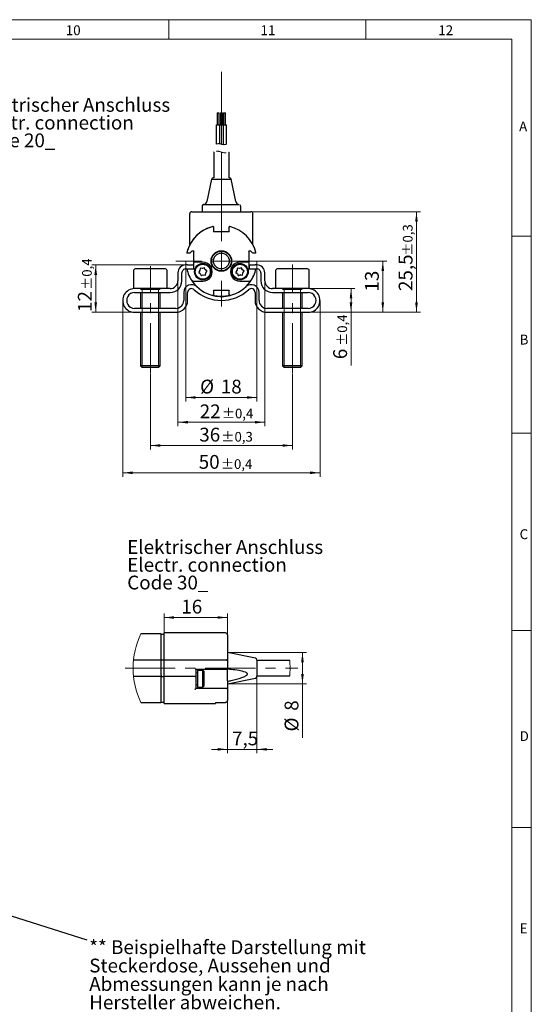
# Model space of a CAD drawing. Units: millimetres. Extents: x 1 to 603, y 1 to 415.
# Drawn here: x 459 to 589, y 164 to 414 of the extents above; entities that cross this region are included whole.
import ezdxf

# ---------------------------------------------------------------- set-up
doc = ezdxf.new("R2010")
doc.units = ezdxf.units.MM
doc.linetypes.add('CENTERX2', pattern=[20.32, 12.7, -2.54, 2.54, -2.54])
doc.linetypes.add('HIDDEN', pattern=[1.905, 1.27, -0.635])
doc.styles.add('SLDTEXTSTYLE4', font='TXT', dxfattribs={"width": 0.7})
doc.dimstyles.new('SLDDIMSTYLE0', dxfattribs={"dimtxt": 0, "dimasz": 2.5, "dimexe": 0, "dimexo": 0.0625, "dimgap": 0, "dimtad": 0, "dimtih": 1, "dimtoh": 1, "dimdec": 0, "dimrnd": 1e-09, "dimzin": 0, "dimdsep": 46, "dimtxsty": 'Standard', "dimsah": 1, "dimcen": 0.09, "dimadec": 0, "dimazin": 0, "dimtfac": 2.5, "dimtdec": 0, "dimtofl": 0, "dimtmove": 0, "dimatfit": 3, "dimfxl": 1, "dimfrac": 2, "dimtolj": 1, "dimtzin": 0, "dimarcsym": 0})
doc.dimstyles.new('SLDDIMSTYLE1', dxfattribs={"dimtxt": 3.5, "dimasz": 2.5, "dimexe": 0, "dimexo": 0.0625, "dimgap": 0.875, "dimtad": 1, "dimdec": 3, "dimrnd": 1e-09, "dimzin": 12, "dimdsep": 46, "dimtxsty": 'SLDTEXTSTYLE4', "dimsah": 1, "dimcen": 0.09, "dimadec": 0, "dimazin": 3, "dimtfac": 1, "dimtofl": 0, "dimtmove": 0, "dimatfit": 3, "dimfxl": 1, "dimfrac": 2, "dimtolj": 1, "dimtzin": 12, "dimarcsym": 0})
doc.dimstyles.new('SLDDIMSTYLE4', dxfattribs={"dimtxt": 3.5, "dimasz": 2.5, "dimexe": 0, "dimexo": 0.0625, "dimgap": 0.875, "dimtad": 1, "dimdec": 3, "dimrnd": 1e-09, "dimzin": 12, "dimdsep": 46, "dimtxsty": 'SLDTEXTSTYLE4', "dimsah": 1, "dimcen": 0.09, "dimadec": 0, "dimazin": 3, "dimtfac": 1, "dimtmove": 0, "dimatfit": 0, "dimfxl": 1, "dimfrac": 2, "dimtolj": 1, "dimtzin": 12, "dimarcsym": 0})
doc.dimstyles.new('SLDDIMSTYLE5', dxfattribs={"dimtxt": 3.5, "dimasz": 2.5, "dimexe": 0, "dimexo": 0.0625, "dimgap": 0.875, "dimtad": 1, "dimdec": 3, "dimrnd": 1e-09, "dimzin": 12, "dimdsep": 46, "dimtxsty": 'SLDTEXTSTYLE4', "dimsah": 1, "dimcen": 0.09, "dimadec": 0, "dimazin": 3, "dimtol": 1, "dimtp": 0.4, "dimtm": 0.4, "dimtfac": 1, "dimtdec": 1, "dimtofl": 0, "dimtmove": 0, "dimatfit": 3, "dimfxl": 1, "dimfrac": 2, "dimtolj": 1, "dimarcsym": 0})
doc.dimstyles.new('SLDDIMSTYLE6', dxfattribs={"dimtxt": 3.5, "dimasz": 2.5, "dimexe": 0, "dimexo": 0.0625, "dimgap": 0.875, "dimtad": 1, "dimdec": 3, "dimrnd": 1e-09, "dimzin": 12, "dimdsep": 46, "dimtxsty": 'SLDTEXTSTYLE4', "dimsah": 1, "dimcen": 0.09, "dimadec": 0, "dimazin": 3, "dimtol": 1, "dimtp": 0.3, "dimtm": 0.3, "dimtfac": 1, "dimtdec": 1, "dimtofl": 0, "dimtmove": 0, "dimatfit": 3, "dimfxl": 1, "dimfrac": 2, "dimtolj": 1, "dimarcsym": 0})

# ---------------------------------------------------------------- blocks, each defined once
blk = doc.blocks.new('SW_NOTE_21')
at = {"color": 0, "linetype": 'Continuous', "lineweight": 0, "char_height": 3.5, "attachment_point": 1, "style": 'SLDTEXTSTYLE4'}
for s, insert in [('** Beispielhafte Darstellung mit', (0.59, 18.55)), ('Steckerdose, Aussehen und', (0.59, 13.88)), ('Abmessungen kann je nach', (0.59, 9.21)), ('Hersteller abweichen.', (0.59, 4.55)), ('** Exemplary representation', (0.59, -0.12)), ('with socket. Appearance and', (0.59, -4.79)), ('dimensions can deviate', (0.59, -9.45)), ('depending upon manufacturer', (0.59, -14.12))]:
    blk.add_mtext(s, dxfattribs=dict(at, insert=insert))
blk = doc.blocks.new('SW_NOTE_47')
at = {"color": 0, "linetype": 'Continuous', "lineweight": 0, "char_height": 3.5, "attachment_point": 1, "style": 'SLDTEXTSTYLE4'}
for s, insert in [('Elektrischer Anschluss', (0, 4.51)), ('Electr. connection', (0, 0.01)), ('Code 20_', (0, -4.49))]:
    blk.add_mtext(s, dxfattribs=dict(at, insert=insert))
blk = doc.blocks.new('_D_11')
at = {"color": 7, "linetype": 'Continuous', "lineweight": 0}
for p, q in [((501.31, 352.92), (501.31, 317.31)), ((519.31, 352.92), (519.31, 317.31)), ((501.31, 318.31), (519.31, 318.31))]:
    blk.add_line(p, q, dxfattribs=at)
for points in [[(501.31, 318.31), (503.81, 317.98), (503.81, 318.64)], [(519.31, 318.31), (516.81, 318.64), (516.81, 317.98)]]:
    blk.add_solid(points, dxfattribs=at)
at = {"color": 7, "linetype": 'Continuous', "lineweight": 0, "char_height": 3.5, "attachment_point": 1, "style": 'SLDTEXTSTYLE4'}
for s, insert in [('%%c', (504.91, 322.82)), ('18', (510.17, 322.82))]:
    blk.add_mtext(s, dxfattribs=dict(at, insert=insert))
blk = doc.blocks.new('_D_12')
at = {"color": 7, "linetype": 'Continuous', "lineweight": 0}
for p, q in [((499.31, 347.92), (499.31, 311.03)), ((521.31, 347.92), (521.31, 311.03)), ((499.31, 312.03), (521.31, 312.03))]:
    blk.add_line(p, q, dxfattribs=at)
for points in [[(499.31, 312.03), (501.81, 311.7), (501.81, 312.36)], [(521.31, 312.03), (518.81, 312.36), (518.81, 311.7)]]:
    blk.add_solid(points, dxfattribs=at)
at = {"color": 7, "linetype": 'Continuous', "lineweight": 0, "attachment_point": 1, "style": 'SLDTEXTSTYLE4'}
for s, insert, char_height in [('22', (504.82, 316.54), 3.5), ('±0,4', (510.42, 315.47), 2.45)]:
    blk.add_mtext(s, dxfattribs=dict(at, insert=insert, char_height=char_height))
blk = doc.blocks.new('_D_13')
at = {"color": 7, "linetype": 'Continuous', "lineweight": 0}
for p, q in [((492.31, 324.32), (492.31, 305.13)), ((528.31, 324.32), (528.31, 305.13)), ((492.31, 306.13), (528.31, 306.13))]:
    blk.add_line(p, q, dxfattribs=at)
for points in [[(492.31, 306.13), (494.81, 305.8), (494.81, 306.46)], [(528.31, 306.13), (525.81, 306.46), (525.81, 305.8)]]:
    blk.add_solid(points, dxfattribs=at)
at = {"color": 7, "linetype": 'Continuous', "lineweight": 0, "attachment_point": 1, "style": 'SLDTEXTSTYLE4'}
for s, insert, char_height in [('36', (504.71, 310.64), 3.5), ('±0,3', (510.3, 309.57), 2.45)]:
    blk.add_mtext(s, dxfattribs=dict(at, insert=insert, char_height=char_height))
blk = doc.blocks.new('_D_14')
at = {"color": 7, "linetype": 'Continuous', "lineweight": 0}
for p, q in [((485.31, 342.92), (485.31, 298.21)), ((535.31, 342.92), (535.31, 298.21)), ((485.31, 299.21), (535.31, 299.21))]:
    blk.add_line(p, q, dxfattribs=at)
for points in [[(485.31, 299.21), (487.81, 298.88), (487.81, 299.54)], [(535.31, 299.21), (532.81, 299.54), (532.81, 298.88)]]:
    blk.add_solid(points, dxfattribs=at)
at = {"color": 7, "linetype": 'Continuous', "lineweight": 0, "attachment_point": 1, "style": 'SLDTEXTSTYLE4'}
for s, insert, char_height in [('50', (504.57, 303.72), 3.5), ('±0,4', (510.17, 302.65), 2.45)]:
    blk.add_mtext(s, dxfattribs=dict(at, insert=insert, char_height=char_height))
blk = doc.blocks.new('_D_15')
at = {"color": 7, "linetype": 'Continuous', "lineweight": 0}
for p, q in [((510.31, 352.92), (552.22, 352.92)), ((551.22, 352.92), (551.22, 339.92)), ((532.31, 339.92), (552.22, 339.92))]:
    blk.add_line(p, q, dxfattribs=at)
for points in [[(551.22, 352.92), (550.89, 350.42), (551.55, 350.42)], [(551.22, 339.92), (551.55, 342.42), (550.89, 342.42)]]:
    blk.add_solid(points, dxfattribs=at)
at = {"color": 7, "linetype": 'Continuous', "lineweight": 0, "insert": (546.71, 345.17), "char_height": 3.5, "attachment_point": 1, "rotation": 90, "style": 'SLDTEXTSTYLE4'}
blk.add_mtext('13', dxfattribs=at)
blk = doc.blocks.new('_D_16')
at = {"color": 7, "linetype": 'Continuous', "lineweight": 0}
for p, q in [((517.81, 365.42), (560.76, 365.42)), ((559.76, 339.92), (559.76, 365.42)), ((532.31, 339.92), (560.76, 339.92))]:
    blk.add_line(p, q, dxfattribs=at)
for points in [[(559.76, 365.42), (559.43, 362.92), (560.09, 362.92)], [(559.76, 339.92), (560.09, 342.42), (559.43, 342.42)]]:
    blk.add_solid(points, dxfattribs=at)
at = {"color": 7, "linetype": 'Continuous', "lineweight": 0, "attachment_point": 1, "rotation": 90, "style": 'SLDTEXTSTYLE4'}
for s, insert, char_height in [('±0,3', (556.32, 354.27), 2.45), ('25,5', (555.25, 345.32), 3.5)]:
    blk.add_mtext(s, dxfattribs=dict(at, insert=insert, char_height=char_height))
blk = doc.blocks.new('_D_17')
at = {"color": 7, "linetype": 'Continuous', "lineweight": 0}
for p, q in [((532.31, 345.92), (544.17, 345.92)), ((543.17, 339.92), (543.17, 345.92)), ((532.31, 339.92), (544.17, 339.92)), ((543.17, 339.92), (543.17, 326.45))]:
    blk.add_line(p, q, dxfattribs=at)
for points in [[(543.17, 345.92), (542.84, 343.42), (543.5, 343.42)], [(543.17, 339.92), (543.5, 342.42), (542.84, 342.42)]]:
    blk.add_solid(points, dxfattribs=at)
at = {"color": 7, "linetype": 'Continuous', "lineweight": 0, "attachment_point": 1, "rotation": 90, "style": 'SLDTEXTSTYLE4'}
for s, insert, char_height in [('±0,4', (539.72, 331.39), 2.45), ('6', (538.66, 328.03), 3.5)]:
    blk.add_mtext(s, dxfattribs=dict(at, insert=insert, char_height=char_height))
blk = doc.blocks.new('_D_18')
at = {"color": 7, "linetype": 'Continuous', "lineweight": 0}
for p, q in [((501.31, 351.92), (477.46, 351.92)), ((478.46, 351.92), (478.46, 339.92)), ((488.31, 339.92), (477.46, 339.92))]:
    blk.add_line(p, q, dxfattribs=at)
for points in [[(478.46, 351.92), (478.13, 349.42), (478.79, 349.42)], [(478.46, 339.92), (478.79, 342.42), (478.13, 342.42)]]:
    blk.add_solid(points, dxfattribs=at)
at = {"color": 7, "linetype": 'Continuous', "lineweight": 0, "attachment_point": 1, "rotation": 90, "style": 'SLDTEXTSTYLE4'}
for s, insert, char_height in [('±0,4', (475.01, 345.6), 2.45), ('12', (473.94, 340), 3.5)]:
    blk.add_mtext(s, dxfattribs=dict(at, insert=insert, char_height=char_height))
blk = doc.blocks.new('SW_CENTERMARKSYMBOL_1')
at = {"color": 0, "linetype": 'Continuous', "lineweight": 0}
for p, q in [((0, 29.64), (0, 48)), ((0, 5), (0, 27.64)), ((0, 0), (0, 2.5)), ((-5, 0), (-11.5, 0)), ((0, 0), (-2.5, 0)), ((0, 0), (0, -2.5)), ((0, 0), (2.5, 0)), ((5, 0), (11.5, 0)), ((0, -5), (0, -11.5))]:
    blk.add_line(p, q, dxfattribs=at)
blk = doc.blocks.new('_D_23')
at = {"color": 7, "linetype": 'Continuous', "lineweight": 0}
for p, q in [((511.83, 253.65), (531.86, 253.65)), ((530.86, 253.65), (530.86, 245.65)), ((511.83, 245.65), (531.86, 245.65)), ((530.86, 245.65), (530.86, 232))]:
    blk.add_line(p, q, dxfattribs=at)
for points in [[(530.86, 253.65), (530.53, 251.15), (531.19, 251.15)], [(530.86, 245.65), (531.19, 248.15), (530.53, 248.15)]]:
    blk.add_solid(points, dxfattribs=at)
at = {"color": 7, "linetype": 'Continuous', "lineweight": 0, "char_height": 3.5, "attachment_point": 1, "rotation": 90, "style": 'SLDTEXTSTYLE4'}
for s, insert in [('8', (526.34, 238.85)), ('%%c', (526.34, 233.59))]:
    blk.add_mtext(s, dxfattribs=dict(at, insert=insert))
blk = doc.blocks.new('_D_24')
at = {"color": 7, "linetype": 'Continuous', "lineweight": 0}
for p, q in [((511.83, 249.55), (511.83, 228.06)), ((519.33, 247.6), (519.33, 228.06)), ((511.83, 229.06), (507.83, 229.06)), ((511.83, 229.06), (519.33, 229.06)), ((519.33, 229.06), (523.33, 229.06))]:
    blk.add_line(p, q, dxfattribs=at)
for points in [[(511.83, 229.06), (509.33, 229.39), (509.33, 228.73)], [(519.33, 229.06), (521.83, 228.73), (521.83, 229.39)]]:
    blk.add_solid(points, dxfattribs=at)
at = {"color": 7, "linetype": 'Continuous', "lineweight": 0, "insert": (513.01, 233.58), "char_height": 3.5, "attachment_point": 1, "style": 'SLDTEXTSTYLE4'}
blk.add_mtext('7,5', dxfattribs=at)
blk = doc.blocks.new('_D_25')
at = {"color": 7, "linetype": 'Continuous', "lineweight": 0}
for p, q in [((495.83, 258.57), (495.83, 263.5)), ((511.83, 262.5), (495.83, 262.5)), ((511.83, 258.07), (511.83, 263.5))]:
    blk.add_line(p, q, dxfattribs=at)
for points in [[(495.83, 262.5), (498.33, 262.17), (498.33, 262.83)], [(511.83, 262.5), (509.33, 262.83), (509.33, 262.17)]]:
    blk.add_solid(points, dxfattribs=at)
at = {"color": 7, "linetype": 'Continuous', "lineweight": 0, "insert": (500.15, 267.01), "char_height": 3.5, "attachment_point": 1, "style": 'SLDTEXTSTYLE4'}
blk.add_mtext('16', dxfattribs=at)
blk = doc.blocks.new('SW_NOTE_52')
at = {"color": 0, "linetype": 'Continuous', "lineweight": 0, "char_height": 3.5, "attachment_point": 1, "style": 'SLDTEXTSTYLE4'}
for s, insert in [('Elektrischer Anschluss', (0, 4.51)), ('Electr. connection', (0, 0.01)), ('Code 30_', (0, -4.49))]:
    blk.add_mtext(s, dxfattribs=dict(at, insert=insert))

msp = doc.modelspace()

# ---------------------------------------------------------------- linework, layer by layer
at = {"color": 7, "linetype": 'Continuous', "lineweight": 0}
for p, q in [((5.0618, 414.1387), (588.8617, 414.1387)), ((496.9617, 409.2387), (496.9617, 414.1387)), ((546.9617, 414.1387), (546.9617, 409.2387)), ((588.8617, 414.1387), (588.8617, 4.3386)), ((583.9617, 55.7687), (583.9617, 409.2387)), ((583.9618, 359.2386), (588.8617, 359.2386)), ((494.8072, 345.7218), (489.8072, 345.7218)), ((494.8072, 345.7218), (489.8072, 345.7218)), ((490.2072, 325.9218), (490.2072, 345.7218)), ((490.2072, 325.9218), (490.2072, 345.7218)), ((494.4072, 325.9218), (494.4072, 345.7218)), ((494.4072, 325.9218), (494.4072, 345.7218)), ((530.8072, 345.7218), (525.8072, 345.7218)), ((530.8072, 345.7218), (525.8072, 345.7218)), ((526.2072, 325.9218), (526.2072, 345.7218)), ((526.2072, 325.9218), (526.2072, 345.7218)), ((530.4072, 325.9218), (530.4072, 345.7218)), ((530.4072, 325.9218), (530.4072, 345.7218)), ((588.8617, 309.2386), (583.9618, 309.2386)), ((583.9616, 259.2386), (588.8617, 259.2386)), ((588.8617, 209.2386), (583.9616, 209.2386))]:
    msp.add_line(p, q, dxfattribs=at)
at = {"color": 7, "linetype": 'Continuous', "lineweight": 15}
for p, q in [((583.9617, 409.2387), (9.9617, 409.2387)), ((583.9616, 409.2387), (583.9616, 9.2386))]:
    msp.add_line(p, q, dxfattribs=at)
at = {"color": 7, "linetype": 'Continuous', "lineweight": 30}
for p, q in [((509.2778, 390.4909), (509.2778, 387.4909)), ((509.2778, 390.4909), (509.7778, 390.4909)), ((509.7778, 387.4909), (509.7778, 390.4909)), ((510.0572, 390.4909), (510.0572, 387.4909)), ((510.0572, 390.4909), (510.5572, 390.4909)), ((510.5572, 387.4909), (510.5572, 390.4909)), ((510.8366, 390.4909), (510.8366, 387.4909)), ((510.8366, 390.4909), (511.3366, 390.4909)), ((511.3366, 387.4909), (511.3366, 390.4909)), ((509.0278, 387.4909), (509.0278, 382.5658)), ((509.0278, 387.4909), (509.8072, 387.4909)), ((509.8072, 387.4909), (509.8072, 382.6879)), ((509.8072, 387.4909), (510.8072, 387.4909)), ((510.8072, 382.4437), (510.8072, 387.4909)), ((510.8072, 387.4909), (511.5866, 387.4909)), ((511.5866, 382.5658), (511.5866, 387.4909)), ((508.3572, 380.5658), (508.3572, 374.0132)), ((512.2572, 374.0131), (512.2572, 380.5658)), ((507.782, 373.6559), (506.6192, 367.9872)), ((513.9952, 367.9872), (512.8324, 373.6559)), ((502.3072, 357.0558), (502.3072, 364.9218)), ((502.8072, 365.4218), (517.8072, 365.4218)), ((505.4072, 366.7446), (505.4072, 365.4218)), ((515.2072, 365.4218), (515.2072, 366.7446)), ((518.3072, 357.0449), (518.3072, 364.9218)), ((507.6618, 361.5295), (507.6633, 361.5247)), ((508.3072, 360.4218), (508.2072, 360.3218)), ((508.3072, 361.5705), (508.3072, 361.1583)), ((508.3072, 361.1583), (508.3072, 360.4218)), ((508.3072, 360.4218), (512.3072, 360.4218)), ((512.3072, 361.1583), (512.3072, 361.5705)), ((512.3072, 360.4218), (512.3072, 361.1583)), ((512.3072, 360.4218), (512.4072, 360.3218)), ((502.0707, 354.9218), (501.6585, 354.9218)), ((501.7436, 355.6904), (501.7389, 355.692)), ((502.3072, 354.9218), (502.0707, 354.9218)), ((502.3072, 354.9218), (502.2658, 355.0218)), ((502.8072, 355.4218), (502.3072, 354.9218)), ((502.8072, 355.4218), (502.7658, 355.5218)), ((503.3072, 355.4218), (502.8072, 355.4218)), ((503.3072, 355.4218), (503.4072, 355.5218)), ((503.3072, 352.7218), (503.3072, 355.4218)), ((517.2072, 355.5218), (517.3072, 355.4218)), ((517.8072, 355.4218), (517.3072, 355.4218)), ((517.3072, 355.4218), (517.3072, 352.7218)), ((517.8486, 355.5218), (517.8072, 355.4218)), ((518.3072, 354.9218), (517.8072, 355.4218)), ((518.3486, 355.0218), (518.3072, 354.9218)), ((518.5437, 354.9218), (518.3072, 354.9218)), ((518.9559, 354.9218), (518.5437, 354.9218)), ((503.3072, 350.9218), (503.3072, 352.7218)), ((505.6072, 352.6218), (503.4072, 352.6218)), ((517.2072, 352.6218), (515.0072, 352.6218)), ((517.3072, 352.7218), (517.3072, 350.9218)), ((488.0572, 350.5218), (488.0572, 345.9218)), ((496.1572, 350.9218), (488.4572, 350.9218)), ((496.5572, 345.9218), (496.5572, 350.5218)), ((499.3072, 349.9218), (499.3072, 347.9218)), ((500.3072, 347.9218), (500.3072, 349.9218)), ((501.7072, 351.9218), (501.3072, 351.9218)), ((501.3072, 350.9218), (501.5322, 350.9218)), ((501.5322, 350.9218), (503.3072, 350.9218)), ((501.7072, 351.9218), (503.2072, 351.9218)), ((503.2072, 351.9218), (503.2072, 350.9486)), ((503.3072, 350.9218), (503.4072, 350.8218)), ((504.8557, 350.5152), (504.58, 350.1386)), ((504.6033, 349.9977), (504.9433, 349.7592)), ((504.9111, 350.9791), (504.8746, 350.5654)), ((504.9774, 349.7177), (505.1657, 349.2906)), ((505.4855, 351.0193), (505.0216, 351.0698)), ((505.915, 351.2033), (505.5385, 351.028)), ((506.237, 350.7259), (506.0487, 351.153)), ((506.6111, 350.446), (506.2711, 350.6844)), ((506.3033, 349.4645), (506.3398, 349.8782)), ((506.3587, 349.9284), (506.6344, 350.305)), ((514.2558, 350.5153), (513.98, 350.1389)), ((514.0032, 349.9979), (514.3432, 349.7594)), ((514.3113, 350.9793), (514.2747, 350.5656)), ((514.3773, 349.7178), (514.5654, 349.2908)), ((514.8857, 351.0193), (514.4218, 351.0699)), ((515.3153, 351.2032), (514.9387, 351.0281)), ((515.6371, 350.7258), (515.449, 351.1529)), ((516.0112, 350.4457), (515.6712, 350.6842)), ((515.7031, 349.4643), (515.7397, 349.878)), ((515.7586, 349.9283), (516.0344, 350.3047)), ((517.2072, 350.8218), (517.3072, 350.9218)), ((517.3072, 350.9218), (519.0822, 350.9218)), ((517.4072, 350.9486), (517.4072, 351.9218)), ((517.4072, 351.9218), (518.9072, 351.9218)), ((519.3072, 351.9218), (518.9072, 351.9218)), ((519.0822, 350.9218), (519.3072, 350.9218)), ((520.3072, 349.9218), (520.3072, 347.9218)), ((521.3072, 347.9218), (521.3072, 349.9218)), ((524.0572, 350.5218), (524.0572, 345.9218)), ((532.1572, 350.9218), (524.4572, 350.9218)), ((532.5572, 345.9218), (532.5572, 350.5218)), ((503.0843, 347.8218), (503.5834, 347.8218)), ((503.5834, 347.8218), (505.6072, 347.8218)), ((505.2994, 349.2403), (505.6759, 349.4156)), ((505.7289, 349.4243), (506.1928, 349.3738)), ((514.6991, 349.2404), (515.0757, 349.4156)), ((515.0072, 347.8218), (517.031, 347.8218)), ((515.1287, 349.4243), (515.5926, 349.3737)), ((517.031, 347.8218), (517.5301, 347.8218)), ((488.3072, 345.9218), (488.0572, 345.9218)), ((497.3072, 345.9218), (488.3072, 345.9218)), ((488.3072, 344.9218), (497.3072, 344.9218)), ((489.8072, 344.9218), (489.8072, 340.9218)), ((494.8072, 340.9218), (494.8072, 344.9218)), ((500.7574, 344.9218), (500.7574, 342.9218)), ((501.7574, 342.9218), (501.7574, 344.9218)), ((508.2072, 345.5218), (508.3072, 345.4218)), ((512.3072, 345.4218), (508.3072, 345.4218)), ((508.3072, 345.4218), (508.3072, 344.6853)), ((508.3072, 344.6853), (508.3072, 344.2731)), ((512.4072, 345.5218), (512.3072, 345.4218)), ((512.3072, 344.6853), (512.3072, 345.4218)), ((512.3072, 344.2731), (512.3072, 344.6853)), ((518.857, 344.9218), (518.857, 342.9218)), ((519.857, 342.9218), (519.857, 344.9218)), ((532.3072, 345.9218), (523.3072, 345.9218)), ((523.3072, 344.9218), (532.3072, 344.9218)), ((525.8072, 344.9218), (525.8072, 340.9218)), ((530.8072, 340.9218), (530.8072, 344.9218)), ((532.5572, 345.9218), (532.3072, 345.9218)), ((498.7574, 340.9218), (488.3072, 340.9218)), ((488.3072, 339.9218), (498.7574, 339.9218)), ((489.8072, 339.9218), (489.8072, 326.3218)), ((494.8072, 326.3218), (494.8072, 339.9218)), ((532.3072, 340.9218), (521.857, 340.9218)), ((521.857, 339.9218), (532.3072, 339.9218)), ((525.8072, 339.9218), (525.8072, 326.3218)), ((530.8072, 326.3218), (530.8072, 339.9218)), ((489.8072, 326.3218), (490.2072, 325.9218)), ((494.8072, 326.3218), (489.8072, 326.3218)), ((494.4072, 325.9218), (490.2072, 325.9218)), ((494.4072, 325.9218), (494.8072, 326.3218)), ((525.8072, 326.3218), (526.2072, 325.9218)), ((530.8072, 326.3218), (525.8072, 326.3218)), ((530.4072, 325.9218), (526.2072, 325.9218)), ((530.4072, 325.9218), (530.8072, 326.3218)), ((495.0285, 258.3661), (489.933, 258.3661)), ((495.0285, 258.3661), (495.0285, 258.3597)), ((495.0285, 251.8955), (495.0285, 258.3597)), ((495.0285, 258.2942), (495.8285, 258.2942)), ((511.3285, 258.5705), (495.8285, 258.5705)), ((495.8285, 251.9471), (495.8285, 258.5705)), ((511.8285, 258.0705), (511.8285, 251.8955)), ((518.9723, 252.1691), (511.8285, 253.6455)), ((495.0285, 251.6455), (488.0215, 251.6455)), ((495.0285, 251.8955), (495.0285, 251.6455)), ((495.0285, 251.7455), (495.8285, 251.7455)), ((495.0285, 247.8455), (495.0285, 251.6455)), ((495.8285, 251.846), (495.8285, 251.9471)), ((495.8285, 251.6955), (495.8285, 251.7455)), ((511.3285, 251.6955), (495.8285, 251.6955)), ((495.8285, 247.5955), (495.8285, 251.6955)), ((511.6285, 251.6955), (511.3285, 251.6955)), ((511.8285, 251.8955), (511.8285, 249.5455)), ((527.6301, 251.5955), (519.3285, 251.5955)), ((488.0215, 247.6455), (495.0285, 247.6455)), ((495.0285, 247.8455), (495.0285, 247.6455)), ((495.0285, 247.6455), (495.0285, 247.3955)), ((495.0285, 247.5455), (495.8285, 247.5455)), ((495.0285, 240.9313), (495.0285, 247.3955)), ((495.8285, 247.5955), (503.6285, 247.5955)), ((495.8285, 247.5455), (495.8285, 247.5955)), ((495.8285, 247.344), (495.8285, 247.5455)), ((495.8285, 240.7205), (495.8285, 247.344)), ((503.8285, 249.3455), (503.8285, 247.3955)), ((511.6285, 249.3455), (503.8285, 249.3455)), ((504.2285, 248.3455), (503.8285, 248.5765)), ((503.8285, 247.3955), (503.8285, 244.5058)), ((505.6285, 249.0455), (504.2285, 249.0455)), ((504.2285, 249.0455), (504.2285, 245.9235)), ((505.8285, 248.8455), (505.6285, 249.0455)), ((505.6285, 244.8455), (505.6285, 249.0455)), ((505.8285, 248.8455), (505.8285, 245.0455)), ((511.8285, 249.5455), (511.8285, 249.4188)), ((511.8285, 246.477), (511.8285, 249.4188)), ((519.3285, 247.6955), (527.6301, 247.6955)), ((503.8285, 245.3146), (504.2285, 245.5455)), ((504.2285, 245.9235), (504.2285, 244.8455)), ((504.2285, 244.8455), (505.6285, 244.8455)), ((505.6285, 244.8455), (505.8285, 245.0455)), ((511.8285, 245.6455), (518.9723, 247.1219)), ((511.8285, 246.477), (511.8285, 244.3455)), ((511.8285, 246.2792), (511.8285, 245.6474)), ((503.8285, 244.5455), (511.3285, 244.5455)), ((511.3285, 244.5455), (511.6285, 244.5455)), ((511.8285, 244.3455), (511.8285, 241.4614)), ((489.933, 240.925), (495.0285, 240.925)), ((495.0285, 240.9968), (495.8285, 240.9968)), ((495.0285, 240.9313), (495.0285, 240.925)), ((495.8285, 240.7205), (508.8285, 240.7205)), ((508.8285, 240.9475), (511.3285, 240.9475)), ((508.8285, 240.9475), (508.8285, 240.7205))]:
    msp.add_line(p, q, dxfattribs=at)
at = {"color": 7, "linetype": 'CENTERX2', "lineweight": 0}
for p, q in [((492.3072, 324.4718), (492.3072, 351.6111)), ((528.3072, 324.4718), (528.3072, 352.0731)), ((485.9208, 249.6455), (529.7259, 249.6455))]:
    msp.add_line(p, q, dxfattribs=at)
at = {"color": 7, "linetype": 'Continuous', "lineweight": 30, "flags": 128}
msp.add_lwpolyline([(503.6285, 249.5455), (503.6632, 249.5108), (503.6969, 249.4771), (503.7285, 249.4455), (503.7571, 249.417), (503.7817, 249.3923), (503.8017, 249.3723), (503.8165, 249.3576), (503.8255, 249.3486), (503.8285, 249.3455)], dxfattribs=at)
at = {"color": 7, "linetype": 'Continuous', "lineweight": 30}
for centre, radius in [((510.3072, 352.9218), 2.6), ((510.3072, 352.9218), 2.5), ((510.3072, 352.9218), 2), ((505.6072, 350.2218), 2.1), ((515.0072, 350.2218), 2.1), ((505.6072, 350.2218), 1.9), ((515.0072, 350.2218), 1.9)]:
    msp.add_circle(centre, radius, dxfattribs=at)
at = {"color": 7, "linetype": 'HIDDEN', "lineweight": 0}
for centre, radius, start, end in [((509.6675, 381.0305), 1.6632, 67.380135, 112.619865), ((510.9469, 384.1011), 1.6632, 247.380135, 292.619865), ((509.3322, 378.2258), 2.535, 67.380135, 112.619865), ((511.2822, 382.9058), 2.535, 247.380135, 292.619865), ((510.3072, 352.9217), 2.5, 75.008048, 345.001612)]:
    msp.add_arc(centre, radius, start, end, dxfattribs=at)
at = {"color": 7, "linetype": 'Continuous', "lineweight": 30}
for centre, radius, start, end in [((508.2649, 373.5218), 0.5, 90.000205, 167.99693), ((512.3495, 373.5218), 0.5, 12.520242, 89.999725), ((505.6465, 368.2218), 1, 282.158832, 348.835934), ((514.9679, 368.2218), 1, 191.142288, 256.399943), ((502.8072, 364.9218), 0.5, 90.000356, 179.999697), ((517.8072, 364.9218), 0.5, 0.000303, 89.999644), ((510.3072, 352.9218), 9, 103.647968, 166.352034), ((510.3072, 352.9218), 9.005, 107.08371, 162.083748), ((508.2072, 361.5705), 0.1, 0.000873, 103.646111), ((508.1072, 361.4424), 0.2, 0.000166, 51.318075), ((508.5072, 360.6218), 0.2, 179.999105, 270.001029), ((512.1072, 360.6218), 0.2, 269.998971, 0.000895), ((512.4072, 361.5705), 0.1, 76.353889, 179.999127), ((512.5072, 361.4424), 0.2, 128.681925, 179.999834), ((510.3072, 352.9218), 9, 13.647966, 76.352032), ((501.6585, 355.0218), 0.1, 166.352502, 270.00061), ((502.89, 355.2218), 0.2, 89.99724, 135.001259), ((503.1072, 355.2218), 0.2, 359.998877, 90.001123), ((517.5072, 355.2218), 0.2, 89.998877, 180.001123), ((517.7244, 355.2218), 0.2, 44.998741, 90.00276), ((518.9559, 355.0218), 0.1, 269.99939, 13.647498), ((503.4072, 352.7218), 0.1, 179.998265, 270.000934), ((505.6072, 350.2218), 2.4, 269.999994, 90.000006), ((515.0072, 350.2218), 2.4, 89.999994, 270.000006), ((517.2072, 352.7218), 0.1, 269.999066, 0.001735), ((488.4572, 350.5218), 0.4, 89.999788, 180.000212), ((496.1572, 350.5218), 0.4, 0.000016, 90.000118), ((501.3072, 349.9218), 2, 90, 180), ((501.3072, 349.9218), 1, 89.999954, 180.000152), ((510.3072, 352.9218), 9, 192.839536, 215.751431), ((503.1072, 351.1218), 0.2, 269.998877, 0.001123), ((504.6607, 350.0795), 0.1, 143.789984, 234.960388), ((504.775, 350.5742), 0.1, 323.78928, 354.960079), ((505.0107, 350.9703), 0.1, 83.790952, 174.959766), ((504.8859, 349.6773), 0.1, 23.790224, 54.959356), ((505.4963, 351.1187), 0.1, 263.791803, 294.953581), ((505.9572, 351.1126), 0.1, 23.788771, 114.961603), ((506.3285, 350.7663), 0.1, 203.791446, 234.958901), ((506.4394, 349.8694), 0.1, 143.789426, 174.961803), ((506.5537, 350.3641), 0.1, 323.790811, 54.959561), ((514.0607, 350.0798), 0.1, 143.775326, 234.94655), ((514.1751, 350.5744), 0.1, 323.774263, 354.946274), ((514.4109, 350.9705), 0.1, 83.773128, 174.947499), ((514.2858, 349.6775), 0.1, 23.775021, 54.94759), ((514.8966, 351.1187), 0.1, 263.772877, 294.948183), ((515.3575, 351.1125), 0.1, 23.773332, 114.948319), ((515.7286, 350.7661), 0.1, 203.775306, 234.946537), ((515.8393, 349.8692), 0.1, 143.773768, 174.947698), ((515.9537, 350.3638), 0.1, 323.775326, 54.94655), ((517.5072, 351.1218), 0.2, 179.998877, 270.001123), ((510.3072, 352.9218), 9, 324.248569, 347.160464), ((519.3072, 349.9218), 2, 360, 90), ((519.3072, 349.9218), 1, 359.999848, 90.000046), ((524.4572, 350.5218), 0.4, 89.999882, 179.999984), ((532.1572, 350.5218), 0.4, 359.999788, 90.000212), ((497.3072, 347.9218), 2, 270, 0), ((497.3072, 347.9218), 3, 270.000137, 359.999899), ((503.0843, 347.7218), 0.1, 90.000148, 215.751929), ((510.3072, 352.9218), 9, 215.751453, 256.352081), ((505.2572, 349.331), 0.1, 203.788547, 294.961827), ((505.7181, 349.3249), 0.1, 83.788412, 114.964649), ((506.2037, 349.4733), 0.1, 263.791355, 354.959363), ((510.3072, 352.9218), 9, 283.647919, 324.248547), ((514.6569, 349.3311), 0.1, 203.773332, 294.948319), ((515.1178, 349.3249), 0.1, 83.772769, 114.948129), ((515.6035, 349.4731), 0.1, 263.776521, 354.946417), ((517.5301, 347.7218), 0.1, 324.248071, 89.999852), ((523.3072, 347.9218), 3, 180.000101, 269.999863), ((523.3072, 347.9218), 2, 180, 270), ((488.3072, 342.9218), 3, 89.99997, 270.00003), ((488.3072, 342.9218), 2, 89.999893, 270.000107), ((502.7574, 344.9218), 2, 46.658181, 180.0001), ((502.7574, 344.9218), 1, 46.658182, 180.000105), ((510.3072, 352.9218), 10, 226.65828, 313.34172), ((508.5072, 345.2218), 0.2, 89.998971, 179.999828), ((512.1072, 345.2218), 0.2, 0.000172, 90.001029), ((517.857, 344.9218), 2, 359.9999, 133.341819), ((517.857, 344.9218), 1, 359.999895, 133.341818), ((532.3072, 342.9218), 3, 269.99997, 90.00003), ((532.3072, 342.9218), 2, 269.999893, 90.000107), ((498.7574, 342.9218), 3, 269.999911, 0.000071), ((498.7574, 342.9218), 2, 270.000027, 359.999893), ((508.2072, 344.2731), 0.1, 256.346982, 0.006034), ((510.3072, 352.9217), 8.9249, 256.531675, 283.468325), ((508.1072, 344.4012), 0.2, 308.681925, 0.000901), ((510.3072, 352.9218), 8.9999, 256.97046, 284.477602), ((512.5072, 344.4012), 0.2, 179.999099, 231.318075), ((512.4072, 344.2731), 0.1, 179.993966, 283.653018), ((521.857, 342.9218), 3, 179.999929, 270.000089), ((521.857, 342.9218), 2, 180.000107, 269.999973), ((511.3285, 258.0705), 0.5, 0.000045, 90.000061), ((511.6285, 251.8955), 0.2, 269.999902, 0.000165), ((518.8285, 251.6883), 0.5, 359.999126, 78.293038), ((503.6285, 247.3955), 0.2, 0.000746, 89.999721), ((511.6285, 249.5455), 0.2, 269.999951, 0.000151), ((518.8285, 247.6028), 0.5, 281.792306, 0.007802), ((511.6285, 244.3455), 0.2, 359.999788, 90.000212)]:
    msp.add_arc(centre, radius, start, end, dxfattribs=at)
at = {"color": 7, "linetype": 'Continuous', "lineweight": 0}
for centre, radius, start, end in [((510.3072, 352.9218), 2, 75.004591, 345.000896), ((507.8233, 249.6455), 19.9026, 154.01328, 205.98672), ((507.8236, 249.6455), 19.9023, 359.99997, 5.622757), ((507.8232, 249.6455), 19.9027, 354.377299, 359.999974)]:
    msp.add_arc(centre, radius, start, end, dxfattribs=at)
at = {"color": 7, "linetype": 'Continuous', "lineweight": 30}
for points, knots in [([(512.8038, 373.6223), (512.8061, 373.6223), (512.9002, 373.6225), (512.3006, 373.6221), (512.0335, 373.6224), (511.2451, 373.6222), (510.4826, 373.6223), (509.7368, 373.6223), (509.1996, 373.6223), (508.7503, 373.6223), (508.4711, 373.6223), (508.1415, 373.6223), (507.9767, 373.6222), (507.8212, 373.6223), (507.7913, 373.6223)], [0, 0, 0, 0, 0.0013548, 0.05466585, 0.15774833, 0.30089663, 0.46394934, 0.63356304, 0.74045241, 0.78543832, 0.90166786, 0.90717118, 0.98215924, 1, 1, 1, 1]), ([(505.8574, 367.242), (505.8448, 367.2405), (505.7968, 367.2347), (505.6923, 367.2035), (505.5613, 367.1203), (505.4567, 366.9788), (505.405, 366.8455), (505.4128, 366.7646), (505.4149, 366.7428)], [0, 0, 0, 0, 0.05202157, 0.19748101, 0.44193289, 0.66970736, 0.91121095, 1, 1, 1, 1]), ([(505.8581, 367.237), (505.8474, 367.237), (505.713, 367.2369), (506.5592, 367.2369), (506.9765, 367.2372), (508.0838, 367.2369), (509.2282, 367.2371), (510.5228, 367.2372), (511.9339, 367.2361), (513.1672, 367.2392), (514.0768, 367.2325), (514.5608, 367.2421), (514.7296, 367.237), (514.7304, 367.237)], [0, 0, 0, 0, 0.003323248, 0.041551538, 0.131956272, 0.264449724, 0.361939545, 0.529432107, 0.694100203, 0.837472491, 0.943296341, 0.999718343, 1, 1, 1, 1]), ([(515.2041, 366.7571), (515.1977, 366.8151), (515.1857, 366.9221), (515.1131, 367.0479), (515.0516, 367.1036), (515.0264, 367.1264)], [0, 0, 0, 0, 0.41106404, 0.75851729, 1, 1, 1, 1]), ([(501.5322, 350.9218), (501.5335, 350.9208), (501.5381, 350.9172), (501.55, 350.9076), (501.5748, 350.8879), (501.6117, 350.8586), (501.6419, 350.8349), (501.658, 350.8222), (501.6585, 350.8218)], [0, 0, 0, 0, 0.02996482, 0.10893195, 0.28488178, 0.61900409, 0.98739619, 1, 1, 1, 1]), ([(518.9559, 350.8218), (518.9564, 350.8222), (518.9725, 350.8349), (519.0027, 350.8586), (519.0396, 350.8879), (519.0644, 350.9076), (519.0763, 350.9172), (519.0809, 350.9208), (519.0822, 350.9218)], [0, 0, 0, 0, 0.01260381, 0.38099591, 0.71511822, 0.89106805, 0.97003518, 1, 1, 1, 1]), ([(519.3285, 251.6876), (519.3285, 251.6878), (519.3285, 251.6911), (519.3285, 251.6439), (519.3285, 251.6286), (519.3285, 251.5609), (519.3285, 251.4694), (519.3285, 251.3545), (519.3285, 251.2262), (519.3285, 251.0676), (519.3285, 250.8959), (519.3285, 250.7119), (519.3285, 250.5618), (519.3285, 250.405), (519.3285, 250.2408), (519.3285, 250.0583), (519.3285, 249.8593), (519.3285, 249.661), (519.3285, 249.4202), (519.3285, 249.1954), (519.3285, 248.9745), (519.3285, 248.7663), (519.3285, 248.5668), (519.3285, 248.377), (519.3285, 248.211), (519.3285, 248.0589), (519.3285, 247.9209), (519.3285, 247.8354), (519.3285, 247.7623), (519.3285, 247.7041), (519.3285, 247.6547), (519.3285, 247.6313), (519.3285, 247.5954), (519.3285, 247.61), (519.3285, 247.6158)], [0, 0, 0, 0, 0.00014064, 0.00222971, 0.01694107, 0.02976435, 0.04541132, 0.08673384, 0.11231584, 0.13969433, 0.20272136, 0.23811918, 0.27441883, 0.31256234, 0.35292902, 0.39470098, 0.44612152, 0.49868619, 0.539838, 0.62244241, 0.66329263, 0.70156378, 0.77490185, 0.80936022, 0.84048871, 0.89647288, 0.92076566, 0.94146421, 0.95918676, 0.97392031, 0.98518442, 0.99248606, 0.99701714, 1, 1, 1, 1]), ([(511.8285, 246.2792), (512.162, 246.3568), (513.4036, 246.6456), (514.9634, 247.0517), (516.2695, 247.5539), (516.7067, 247.8258), (516.8556, 247.9862), (516.9106, 248.0938), (516.9142, 248.1999), (516.8728, 248.3059), (516.7207, 248.469), (516.0341, 248.8097), (514.6906, 249.0775), (513.1497, 249.2961), (512.1621, 249.3878), (511.8285, 249.4188)], [0, 0, 0, 0, 0.09423642, 0.35087567, 0.4427081, 0.47866311, 0.4908675, 0.50266443, 0.51100378, 0.51929286, 0.53330864, 0.57117293, 0.72710591, 0.90782131, 1, 1, 1, 1]), ([(503.6285, 244.224), (503.6292, 244.2246), (503.6531, 244.2438), (503.701, 244.288), (503.7592, 244.3553), (503.7994, 244.4177), (503.8228, 244.4653), (503.8268, 244.4933), (503.8285, 244.5058)], [0, 0, 0, 0, 0.0073313, 0.26134183, 0.5533685, 0.76096516, 0.89316826, 1, 1, 1, 1]), ([(511.8285, 241.4614), (511.8285, 241.4577), (511.8281, 241.3947), (511.8045, 241.2724), (511.7237, 241.1346), (511.6119, 241.0302), (511.4826, 240.9612), (511.3779, 240.9519), (511.3285, 240.9475)], [0, 0, 0, 0, 0.01397961, 0.2380613, 0.46121842, 0.6053404, 0.81392409, 1, 1, 1, 1])]:
    msp.add_open_spline(points, degree=3, knots=knots, dxfattribs=at)

# ---------------------------------------------------------------- block references
at = {"color": 7, "linetype": 'Continuous', "lineweight": 0}
for name, p in [('SW_CENTERMARKSYMBOL_1', (510.3072, 352.9218)), ('SW_NOTE_47', (447.6654, 389.7732)), ('SW_NOTE_52', (486.4442, 277.6114)), ('SW_NOTE_21', (476.2261, 162.0824))]:
    msp.add_blockref(name, p, dxfattribs=at)

# ---------------------------------------------------------------- texts
at = {"color": 7, "linetype": 'Continuous', "lineweight": 0, "char_height": 2.5, "attachment_point": 1, "style": 'SLDTEXTSTYLE4'}
for s, insert in [('10', (470.8624, 412.7114)), ('11', (520.2294, 412.7114)), ('12', (565.2768, 412.7114)), ('A', (585.76, 388.3125)), ('B', (585.8992, 334.2453)), ('C', (585.8992, 284.8784)), ('D', (585.8992, 233.6601)), ('E', (585.8992, 184.9102))]:
    msp.add_mtext(s, dxfattribs=dict(at, insert=insert))

# ---------------------------------------------------------------- dimensions: what is measured, and where the dimension line sits
at = {"color": 7, "linetype": 'Continuous', "lineweight": 0}
for base, p1, p2, dimstyle, picture, middle in [((559.7637, 365.4218), (532.3072, 339.9218), (517.8072, 365.4218), 'SLDDIMSTYLE6', '_D_16', (559.7637, 352.5684)), ((478.4567, 339.9218), (501.3072, 351.9218), (488.3072, 339.9218), 'SLDDIMSTYLE5', '_D_18', (478.4567, 345.5746)), ((551.2208, 339.9218), (510.3072, 352.9218), (532.3072, 339.9218), 'SLDDIMSTYLE1', '_D_15', (551.2208, 347.4127)), ((543.168, 345.9218), (532.3072, 339.9218), (532.3072, 345.9218), 'SLDDIMSTYLE5', '_D_17', (543.168, 332.4834))]:
    dim = msp.add_linear_dim(base=base, p1=p1, p2=p2, angle=90, dimstyle=dimstyle, dxfattribs=at)
    dim.commit()
    dim.dimension.update_dxf_attribs({"geometry": picture, "text_midpoint": middle, "dimtype": 160})
dim = msp.add_linear_dim(base=(519.3072, 318.3118), p1=(501.3072, 352.9218), p2=(519.3072, 352.9218), text='%%c<>', dimstyle='SLDDIMSTYLE1', dxfattribs=at)
dim.commit()
dim.dimension.update_dxf_attribs({"geometry": '_D_11', "text_midpoint": (509.7807, 318.3118), "dimtype": 160})
for base, p1, p2, dimstyle, picture, middle in [((521.3072, 312.0254), (499.3072, 347.9218), (521.3072, 347.9218), 'SLDDIMSTYLE5', '_D_12', (510.3894, 312.0254)), ((535.3072, 299.2089), (485.3072, 342.9218), (535.3072, 342.9218), 'SLDDIMSTYLE5', '_D_14', (510.1429, 299.2089)), ((528.3072, 306.1276), (492.3072, 324.3218), (528.3072, 324.3218), 'SLDDIMSTYLE6', '_D_13', (510.276, 306.1276)), ((495.8285, 262.497), (511.8285, 258.0705), (495.8285, 258.5705), 'SLDDIMSTYLE1', '_D_25', (503.6418, 262.497)), ((519.3285, 229.0633), (511.8285, 249.5455), (519.3285, 247.6028), 'SLDDIMSTYLE4', '_D_24', (515.8126, 229.0633))]:
    dim = msp.add_linear_dim(base=base, p1=p1, p2=p2, dimstyle=dimstyle, dxfattribs=at)
    dim.commit()
    dim.dimension.update_dxf_attribs({"geometry": picture, "text_midpoint": middle, "dimtype": 160})
dim = msp.add_linear_dim(base=(530.8554, 245.6455), p1=(511.8285, 253.6455), p2=(511.8285, 245.6455), angle=90, text='%%c<>', dimstyle='SLDDIMSTYLE1', dxfattribs=at)
dim.commit()
dim.dimension.update_dxf_attribs({"geometry": '_D_23', "text_midpoint": (530.8554, 237.3369), "dimtype": 160})

# ---------------------------------------------------------------- leaders
msp.add_leader([(433.6762, 194.2398), (476.2261, 180.735)], dimstyle='SLDDIMSTYLE0', dxfattribs=at)

doc.saveas('drawing.dxf')
